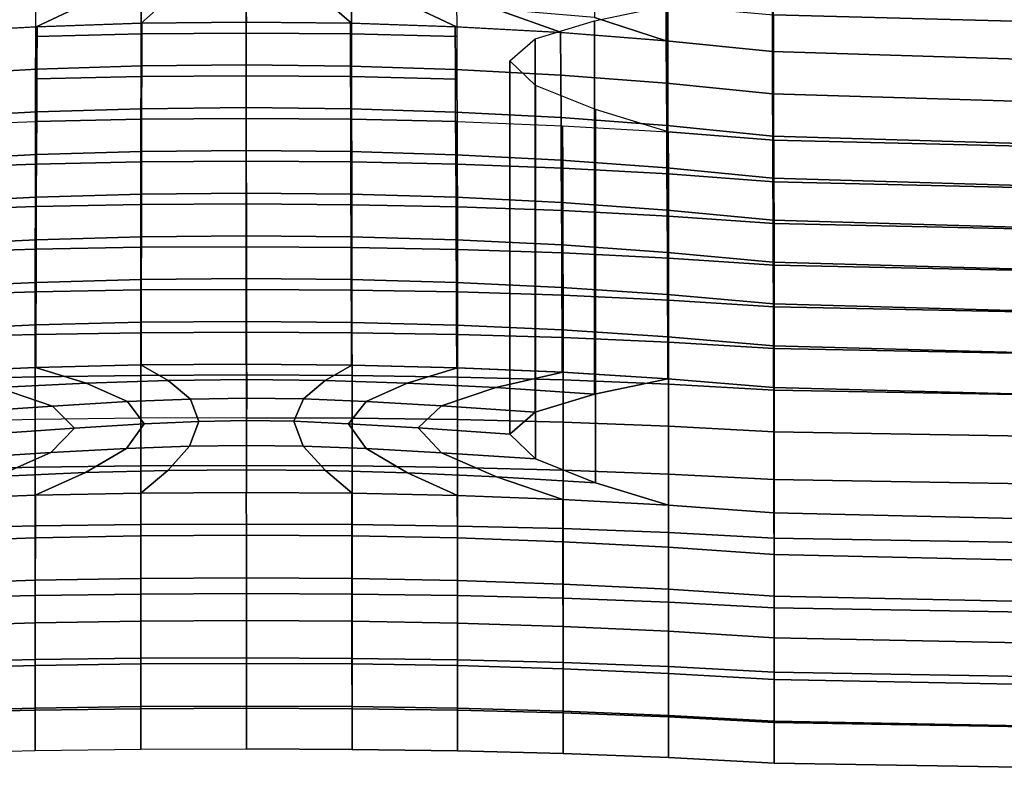
# Model space of a CAD drawing. Units: inches. Extents: x -11.8 to 11.9, y -11.4 to 14.
# Drawn here: x -0.3 to 1.2, y 10.3 to 11.5 of the extents above; entities that cross this region are included whole.
import ezdxf

# ---------------------------------------------------------------- set-up
doc = ezdxf.new("R2010")
doc.units = ezdxf.units.IN
doc.header["$MEASUREMENT"] = 0
doc.layers.add('Knoll Studio Chair', color=2, linetype='Continuous')

msp = doc.modelspace()

# ---------------------------------------------------------------- linework, layer by layer
at = {"layer": 'Knoll Studio Chair'}
for points in [[(0.5836, 11.4685, 26.7332), (0.6949, 11.4323, 26.7029), (0.6946, 12.0105, 26.7894), (0.5833, 12.0468, 26.8197)], [(0.6946, 12.0105, 26.7894), (0.6949, 11.4323, 26.7029), (0.8592, 11.4156, 26.7111), (0.8589, 11.9937, 26.7977)], [(0.8589, 11.9937, 26.7977), (0.8592, 11.4156, 26.7111), (1.524, 11.3949, 26.7204), (1.5239, 11.9728, 26.807)], [(1.5245, 11.4548, 25.6782), (0.8608, 11.4726, 25.6699), (0.8606, 11.5374, 25.811), (1.5244, 11.5191, 25.8196)], [(-0.2809, 11.4391, 25.4977), (-0.2807, 11.505, 25.6388), (-0.1178, 11.5092, 25.64), (-0.1179, 11.4431, 25.499)], [(-0.1179, 11.4431, 25.499), (-0.1178, 11.5092, 25.64), (0.0448, 11.5105, 25.6423), (0.0449, 11.4443, 25.5015)], [(0.2076, 11.443, 25.505), (0.0449, 11.4443, 25.5015), (0.0448, 11.5105, 25.6423), (0.2075, 11.5091, 25.6458)], [(0.3707, 11.4389, 25.5095), (0.2076, 11.443, 25.505), (0.2075, 11.5091, 25.6458), (0.3704, 11.5048, 25.6503)], [(-0.3432, 11.4797, 26.7186), (-0.443, 11.445, 26.6817), (-0.2805, 11.454, 26.6806), (-0.2057, 11.489, 26.7167)], [(-0.2057, 11.489, 26.7167), (-0.2805, 11.454, 26.6806), (-0.1178, 11.4594, 26.6808), (-0.0783, 11.4946, 26.7158)], [(-0.0783, 11.4946, 26.7158), (-0.1178, 11.4594, 26.6808), (0.045, 11.4611, 26.6825), (0.044, 11.4966, 26.7162)], [(0.044, 11.4966, 26.7162), (0.045, 11.4611, 26.6825), (0.2077, 11.4593, 26.6856), (0.1662, 11.4951, 26.7181)], [(0.1662, 11.4951, 26.7181), (0.2077, 11.4593, 26.6856), (0.3703, 11.4539, 26.6902), (0.2935, 11.4899, 26.7215)], [(0.2935, 11.4899, 26.7215), (0.3703, 11.4539, 26.6902), (0.5328, 11.4449, 26.6959), (0.431, 11.4811, 26.7265)], [(0.431, 11.4811, 26.7265), (0.5328, 11.4449, 26.6959), (0.6949, 11.4323, 26.7029), (0.5836, 11.4685, 26.7332)], [(0.6974, 10.909, 25.5755), (0.584, 10.8853, 25.5385), (0.5838, 11.463, 25.6254), (0.6971, 11.4867, 25.6624)], [(0.8608, 11.4726, 25.6699), (0.861, 10.8954, 25.5828), (0.6974, 10.909, 25.5755), (0.6971, 11.4867, 25.6624)], [(-0.2792, 11.3881, 26.5395), (-0.1169, 11.3933, 26.5399), (-0.1167, 11.4594, 26.6808), (-0.2789, 11.4541, 26.6806)], [(-0.1169, 11.3933, 26.5399), (0.0447, 11.395, 26.5416), (0.0447, 11.4611, 26.6825), (-0.1167, 11.4594, 26.6808)], [(0.0447, 11.395, 26.5416), (0.2063, 11.3932, 26.5448), (0.2061, 11.4593, 26.6856), (0.0447, 11.4611, 26.6825)], [(0.2063, 11.3932, 26.5448), (0.3686, 11.388, 26.5493), (0.3683, 11.454, 26.6901), (0.2061, 11.4593, 26.6856)], [(0.584, 10.8853, 25.5385), (0.4919, 10.8575, 25.465), (0.4917, 11.4351, 25.552), (0.5838, 11.463, 25.6254)], [(1.5245, 11.4548, 25.6782), (1.5246, 10.8781, 25.5909), (0.861, 10.8954, 25.5828), (0.8608, 11.4726, 25.6699)], [(-0.4421, 11.3793, 26.5405), (-0.2792, 11.3881, 26.5395), (-0.2789, 11.4541, 26.6806), (-0.4417, 11.4451, 26.6817)], [(-0.2811, 11.3732, 25.3566), (-0.2809, 11.4391, 25.4977), (-0.1179, 11.4431, 25.499), (-0.118, 11.377, 25.3581)], [(-0.118, 11.377, 25.3581), (-0.1179, 11.4431, 25.499), (0.0449, 11.4443, 25.5015), (0.0449, 11.3782, 25.3606)], [(0.2078, 11.3769, 25.3641), (0.0449, 11.3782, 25.3606), (0.0449, 11.4443, 25.5015), (0.2076, 11.443, 25.505)], [(0.3709, 11.373, 25.3686), (0.2078, 11.3769, 25.3641), (0.2076, 11.443, 25.505), (0.3707, 11.4389, 25.5095)], [(0.3683, 11.454, 26.6901), (0.3686, 11.388, 26.5493), (0.5316, 11.3792, 26.5551), (0.5312, 11.445, 26.6959)], [(0.5316, 11.3792, 26.5551), (0.6952, 11.3666, 26.5621), (0.6949, 11.4323, 26.7029), (0.5312, 11.445, 26.6959)], [(0.4919, 10.8575, 25.465), (0.4527, 10.8236, 25.3569), (0.4525, 11.4012, 25.4438), (0.4917, 11.4351, 25.552)], [(0.6952, 11.3666, 26.5621), (0.8594, 11.3502, 26.5703), (0.8592, 11.4156, 26.7111), (0.6949, 11.4323, 26.7029)], [(0.8594, 11.3502, 26.5703), (1.524, 11.3298, 26.5795), (1.524, 11.3949, 26.7204), (0.8592, 11.4156, 26.7111)], [(0.4527, 10.8236, 25.3569), (0.4924, 10.7853, 25.2506), (0.4922, 11.363, 25.3375), (0.4525, 11.4012, 25.4438)], [(-0.4424, 11.3135, 26.3992), (-0.2794, 11.3221, 26.3984), (-0.2792, 11.3881, 26.5395), (-0.4421, 11.3793, 26.5405)], [(-0.2794, 11.3221, 26.3984), (-0.1171, 11.3272, 26.3989), (-0.1169, 11.3933, 26.5399), (-0.2792, 11.3881, 26.5395)], [(-0.1171, 11.3272, 26.3989), (0.0447, 11.3288, 26.4008), (0.0447, 11.395, 26.5416), (-0.1169, 11.3933, 26.5399)], [(0.0447, 11.3288, 26.4008), (0.2065, 11.3271, 26.404), (0.2063, 11.3932, 26.5448), (0.0447, 11.395, 26.5416)], [(0.2065, 11.3271, 26.404), (0.3689, 11.322, 26.4086), (0.3686, 11.388, 26.5493), (0.2063, 11.3932, 26.5448)], [(0.3689, 11.322, 26.4086), (0.532, 11.3134, 26.4143), (0.5316, 11.3792, 26.5551), (0.3686, 11.388, 26.5493)], [(-0.2813, 11.3073, 25.2155), (-0.2811, 11.3732, 25.3566), (-0.118, 11.377, 25.3581), (-0.1181, 11.3109, 25.2172)], [(-0.1181, 11.3109, 25.2172), (-0.118, 11.377, 25.3581), (0.0449, 11.3782, 25.3606), (0.0449, 11.312, 25.2198)], [(0.2079, 11.3108, 25.2233), (0.0449, 11.312, 25.2198), (0.0449, 11.3782, 25.3606), (0.2078, 11.3769, 25.3641)], [(0.3711, 11.3071, 25.2277), (0.2079, 11.3108, 25.2233), (0.2078, 11.3769, 25.3641), (0.3709, 11.373, 25.3686)], [(0.532, 11.3134, 26.4143), (0.6956, 11.3011, 26.4213), (0.6952, 11.3666, 26.5621), (0.5316, 11.3792, 26.5551)], [(0.6956, 11.3011, 26.4213), (0.8596, 11.2849, 26.4294), (0.8594, 11.3502, 26.5703), (0.6952, 11.3666, 26.5621)], [(0.4924, 10.7853, 25.2506), (0.5855, 10.7481, 25.1829), (0.5854, 11.3257, 25.2698), (0.4922, 11.363, 25.3375)], [(0.8596, 11.2849, 26.4294), (1.5241, 11.2648, 26.4385), (1.524, 11.3298, 26.5795), (0.8594, 11.3502, 26.5703)], [(-0.4427, 11.2477, 26.258), (-0.2797, 11.2562, 26.2573), (-0.2794, 11.3221, 26.3984), (-0.4424, 11.3135, 26.3992)], [(-0.2797, 11.2562, 26.2573), (-0.1172, 11.2611, 26.258), (-0.1171, 11.3272, 26.3989), (-0.2794, 11.3221, 26.3984)], [(-0.1172, 11.2611, 26.258), (0.0447, 11.2626, 26.2599), (0.0447, 11.3288, 26.4008), (-0.1171, 11.3272, 26.3989)], [(0.0447, 11.2626, 26.2599), (0.2067, 11.261, 26.2632), (0.2065, 11.3271, 26.404), (0.0447, 11.3288, 26.4008)], [(0.2067, 11.261, 26.2632), (0.3693, 11.256, 26.2678), (0.3689, 11.322, 26.4086), (0.2065, 11.3271, 26.404)], [(0.3693, 11.256, 26.2678), (0.5323, 11.2476, 26.2735), (0.532, 11.3134, 26.4143), (0.3689, 11.322, 26.4086)], [(0.5855, 10.7481, 25.1829), (0.6981, 10.7136, 25.1522), (0.6979, 11.2912, 25.2391), (0.5854, 11.3257, 25.2698)], [(-0.4447, 11.2354, 25.0736), (-0.4446, 11.3009, 25.2148), (-0.2813, 11.3073, 25.2155), (-0.2814, 11.2414, 25.0745)], [(-0.2814, 11.2414, 25.0745), (-0.2813, 11.3073, 25.2155), (-0.1181, 11.3109, 25.2172), (-0.1182, 11.2448, 25.0763)], [(-0.1182, 11.2448, 25.0763), (-0.1181, 11.3109, 25.2172), (0.0449, 11.312, 25.2198), (0.0449, 11.2459, 25.0789)], [(0.2081, 11.2447, 25.0825), (0.0449, 11.2459, 25.0789), (0.0449, 11.312, 25.2198), (0.2079, 11.3108, 25.2233)], [(0.3713, 11.2412, 25.0868), (0.2081, 11.2447, 25.0825), (0.2079, 11.3108, 25.2233), (0.3711, 11.3071, 25.2277)], [(0.5347, 11.2351, 25.092), (0.3713, 11.2412, 25.0868), (0.3711, 11.3071, 25.2277), (0.5344, 11.3006, 25.233)], [(0.5323, 11.2476, 26.2735), (0.6959, 11.2356, 26.2805), (0.6956, 11.3011, 26.4213), (0.532, 11.3134, 26.4143)], [(0.6981, 11.2261, 25.098), (0.5347, 11.2351, 25.092), (0.5344, 11.3006, 25.233), (0.6979, 11.2912, 25.2391)], [(0.6959, 11.2356, 26.2805), (0.8599, 11.2198, 26.2885), (0.8596, 11.2849, 26.4294), (0.6956, 11.3011, 26.4213)], [(0.8615, 11.2141, 25.1047), (0.6981, 11.2261, 25.098), (0.6979, 11.2912, 25.2391), (0.8613, 11.2786, 25.246)], [(0.8613, 11.2786, 25.246), (0.6979, 11.2912, 25.2391), (0.6981, 10.7136, 25.1522), (0.8615, 10.7015, 25.1589)], [(0.8599, 11.2198, 26.2885), (1.5242, 11.2, 26.2975), (1.5241, 11.2648, 26.4385), (0.8596, 11.2849, 26.4294)], [(1.5248, 11.1987, 25.112), (0.8615, 11.2141, 25.1047), (0.8613, 11.2786, 25.246), (1.5248, 11.2626, 25.2537)], [(0.8613, 11.2786, 25.246), (0.8615, 10.7015, 25.1589), (1.5248, 10.6862, 25.1662), (1.5248, 11.2626, 25.2537)], [(-0.28, 11.1902, 26.1162), (-0.1174, 11.195, 26.117), (-0.1172, 11.2611, 26.258), (-0.2797, 11.2562, 26.2573)], [(-0.1174, 11.195, 26.117), (0.0448, 11.1965, 26.1191), (0.0447, 11.2626, 26.2599), (-0.1172, 11.2611, 26.258)], [(0.0448, 11.1965, 26.1191), (0.2069, 11.1949, 26.1224), (0.2067, 11.261, 26.2632), (0.0447, 11.2626, 26.2599)], [(0.2069, 11.1949, 26.1224), (0.3696, 11.19, 26.127), (0.3693, 11.256, 26.2678), (0.2067, 11.261, 26.2632)], [(-0.443, 11.182, 26.1167), (-0.28, 11.1902, 26.1162), (-0.2797, 11.2562, 26.2573), (-0.4427, 11.2477, 26.258)], [(-0.2815, 11.1756, 24.9334), (-0.2814, 11.2414, 25.0745), (-0.1182, 11.2448, 25.0763), (-0.1182, 11.1787, 24.9353)], [(-0.1182, 11.1787, 24.9353), (-0.1182, 11.2448, 25.0763), (0.0449, 11.2459, 25.0789), (0.045, 11.1797, 24.9381)], [(0.2082, 11.1786, 24.9416), (0.045, 11.1797, 24.9381), (0.0449, 11.2459, 25.0789), (0.2081, 11.2447, 25.0825)], [(0.3715, 11.1753, 24.9459), (0.2082, 11.1786, 24.9416), (0.2081, 11.2447, 25.0825), (0.3713, 11.2412, 25.0868)], [(0.3696, 11.19, 26.127), (0.5327, 11.1819, 26.1327), (0.5323, 11.2476, 26.2735), (0.3693, 11.256, 26.2678)], [(0.5327, 11.1819, 26.1327), (0.6962, 11.1701, 26.1395), (0.6959, 11.2356, 26.2805), (0.5323, 11.2476, 26.2735)], [(-0.4449, 11.1699, 24.9323), (-0.4447, 11.2354, 25.0736), (-0.2814, 11.2414, 25.0745), (-0.2815, 11.1756, 24.9334)], [(0.5348, 11.1695, 24.951), (0.3715, 11.1753, 24.9459), (0.3713, 11.2412, 25.0868), (0.5347, 11.2351, 25.092)], [(0.6982, 11.161, 24.9568), (0.5348, 11.1695, 24.951), (0.5347, 11.2351, 25.092), (0.6981, 11.2261, 25.098)], [(0.6962, 11.1701, 26.1395), (0.8601, 11.1547, 26.1474), (0.8599, 11.2198, 26.2885), (0.6959, 11.2356, 26.2805)], [(0.8616, 11.1495, 24.9632), (0.6982, 11.161, 24.9568), (0.6981, 11.2261, 25.098), (0.8615, 11.2141, 25.1047)], [(0.8601, 11.1547, 26.1474), (1.5242, 11.1354, 26.1563), (1.5242, 11.2, 26.2975), (0.8599, 11.2198, 26.2885)], [(1.5249, 11.1348, 24.9703), (0.8616, 11.1495, 24.9632), (0.8615, 11.2141, 25.1047), (1.5248, 11.1987, 25.112)], [(-0.4433, 11.1164, 25.9754), (-0.2802, 11.1243, 25.9751), (-0.28, 11.1902, 26.1162), (-0.443, 11.182, 26.1167)], [(-0.2802, 11.1243, 25.9751), (-0.1175, 11.1289, 25.9761), (-0.1174, 11.195, 26.117), (-0.28, 11.1902, 26.1162)], [(-0.1175, 11.1289, 25.9761), (0.0448, 11.1303, 25.9782), (0.0448, 11.1965, 26.1191), (-0.1174, 11.195, 26.117)], [(0.0448, 11.1303, 25.9782), (0.2071, 11.1287, 25.9816), (0.2069, 11.1949, 26.1224), (0.0448, 11.1965, 26.1191)], [(0.2071, 11.1287, 25.9816), (0.3699, 11.1241, 25.9862), (0.3696, 11.19, 26.127), (0.2069, 11.1949, 26.1224)], [(0.3699, 11.1241, 25.9862), (0.533, 11.1162, 25.9919), (0.5327, 11.1819, 26.1327), (0.3696, 11.19, 26.127)], [(-0.445, 11.1044, 24.7911), (-0.4449, 11.1699, 24.9323), (-0.2815, 11.1756, 24.9334), (-0.2816, 11.1097, 24.7924)], [(-0.2816, 11.1097, 24.7924), (-0.2815, 11.1756, 24.9334), (-0.1182, 11.1787, 24.9353), (-0.1183, 11.1127, 24.7944)], [(-0.1183, 11.1127, 24.7944), (-0.1182, 11.1787, 24.9353), (0.045, 11.1797, 24.9381), (0.045, 11.1135, 24.7972)], [(0.2083, 11.1125, 24.8007), (0.045, 11.1135, 24.7972), (0.045, 11.1797, 24.9381), (0.2082, 11.1786, 24.9416)], [(0.3716, 11.1094, 24.805), (0.2083, 11.1125, 24.8007), (0.2082, 11.1786, 24.9416), (0.3715, 11.1753, 24.9459)], [(0.535, 11.104, 24.81), (0.3716, 11.1094, 24.805), (0.3715, 11.1753, 24.9459), (0.5348, 11.1695, 24.951)], [(0.533, 11.1162, 25.9919), (0.6965, 11.1048, 25.9986), (0.6962, 11.1701, 26.1395), (0.5327, 11.1819, 26.1327)], [(0.6983, 11.0959, 24.8156), (0.535, 11.104, 24.81), (0.5348, 11.1695, 24.951), (0.6982, 11.161, 24.9568)], [(0.6965, 11.1048, 25.9986), (0.8603, 11.0897, 26.0064), (0.8601, 11.1547, 26.1474), (0.6962, 11.1701, 26.1395)], [(0.8617, 11.085, 24.8218), (0.6983, 11.0959, 24.8156), (0.6982, 11.161, 24.9568), (0.8616, 11.1495, 24.9632)], [(0.8603, 11.0897, 26.0064), (1.5243, 11.0709, 26.0151), (1.5242, 11.1354, 26.1563), (0.8601, 11.1547, 26.1474)], [(1.5249, 11.071, 24.8286), (0.8617, 11.085, 24.8218), (0.8616, 11.1495, 24.9632), (1.5249, 11.1348, 24.9703)], [(-0.4436, 11.0507, 25.8341), (-0.2805, 11.0584, 25.8341), (-0.2802, 11.1243, 25.9751), (-0.4433, 11.1164, 25.9754)], [(-0.2805, 11.0584, 25.8341), (-0.1177, 11.0628, 25.8351), (-0.1175, 11.1289, 25.9761), (-0.2802, 11.1243, 25.9751)], [(-0.1177, 11.0628, 25.8351), (0.0448, 11.0641, 25.8374), (0.0448, 11.1303, 25.9782), (-0.1175, 11.1289, 25.9761)], [(0.0448, 11.0641, 25.8374), (0.2073, 11.0626, 25.8408), (0.2071, 11.1287, 25.9816), (0.0448, 11.1303, 25.9782)], [(0.2073, 11.0626, 25.8408), (0.3702, 11.0582, 25.8453), (0.3699, 11.1241, 25.9862), (0.2071, 11.1287, 25.9816)], [(0.3702, 11.0582, 25.8453), (0.5334, 11.0505, 25.851), (0.533, 11.1162, 25.9919), (0.3699, 11.1241, 25.9862)], [(-0.4451, 11.0388, 24.6498), (-0.445, 11.1044, 24.7911), (-0.2816, 11.1097, 24.7924), (-0.2817, 11.0438, 24.6513)], [(-0.2817, 11.0438, 24.6513), (-0.2816, 11.1097, 24.7924), (-0.1183, 11.1127, 24.7944), (-0.1183, 11.0466, 24.6535)], [(-0.1183, 11.0466, 24.6535), (-0.1183, 11.1127, 24.7944), (0.045, 11.1135, 24.7972), (0.045, 11.0474, 24.6564)], [(0.2084, 11.0464, 24.6599), (0.045, 11.0474, 24.6564), (0.045, 11.1135, 24.7972), (0.2083, 11.1125, 24.8007)], [(0.3717, 11.0435, 24.6641), (0.2084, 11.0464, 24.6599), (0.2083, 11.1125, 24.8007), (0.3716, 11.1094, 24.805)], [(0.5351, 11.0384, 24.6689), (0.3717, 11.0435, 24.6641), (0.3716, 11.1094, 24.805), (0.535, 11.104, 24.81)], [(0.5334, 11.0505, 25.851), (0.6968, 11.0395, 25.8576), (0.6965, 11.1048, 25.9986), (0.533, 11.1162, 25.9919)], [(0.6984, 11.0309, 24.6743), (0.5351, 11.0384, 24.6689), (0.535, 11.104, 24.81), (0.6983, 11.0959, 24.8156)], [(0.6968, 11.0395, 25.8576), (0.8606, 11.0249, 25.8652), (0.8603, 11.0897, 26.0064), (0.6965, 11.1048, 25.9986)], [(0.8617, 11.0205, 24.6803), (0.6984, 11.0309, 24.6743), (0.6983, 11.0959, 24.8156), (0.8617, 11.085, 24.8218)], [(0.8606, 11.0249, 25.8652), (1.5244, 11.0065, 25.8738), (1.5243, 11.0709, 26.0151), (0.8603, 11.0897, 26.0064)], [(1.5248, 11.0072, 24.6868), (0.8617, 11.0205, 24.6803), (0.8617, 11.085, 24.8218), (1.5249, 11.071, 24.8286)], [(-0.2807, 10.9925, 25.693), (-0.1178, 10.9967, 25.6942), (-0.1177, 11.0628, 25.8351), (-0.2805, 11.0584, 25.8341)], [(-0.1178, 10.9967, 25.6942), (0.0448, 10.998, 25.6965), (0.0448, 11.0641, 25.8374), (-0.1177, 11.0628, 25.8351)], [(0.0448, 10.998, 25.6965), (0.2075, 10.9965, 25.7), (0.2073, 11.0626, 25.8408), (0.0448, 11.0641, 25.8374)], [(0.2075, 10.9965, 25.7), (0.3704, 10.9922, 25.7045), (0.3702, 11.0582, 25.8453), (0.2073, 11.0626, 25.8408)], [(-0.4439, 10.9851, 25.6929), (-0.2807, 10.9925, 25.693), (-0.2805, 11.0584, 25.8341), (-0.4436, 11.0507, 25.8341)], [(-0.2817, 10.9779, 24.5103), (-0.2817, 11.0438, 24.6513), (-0.1183, 11.0466, 24.6535), (-0.1183, 10.9805, 24.5126)], [(-0.1183, 10.9805, 24.5126), (-0.1183, 11.0466, 24.6535), (0.045, 11.0474, 24.6564), (0.045, 10.9812, 24.5155)], [(0.2084, 10.9803, 24.519), (0.045, 10.9812, 24.5155), (0.045, 11.0474, 24.6564), (0.2084, 11.0464, 24.6599)], [(0.3704, 10.9922, 25.7045), (0.5337, 10.9849, 25.7101), (0.5334, 11.0505, 25.851), (0.3702, 11.0582, 25.8453)], [(0.5337, 10.9849, 25.7101), (0.6971, 10.9742, 25.7166), (0.6968, 11.0395, 25.8576), (0.5334, 11.0505, 25.851)], [(-0.4451, 10.9733, 24.5086), (-0.4451, 11.0388, 24.6498), (-0.2817, 11.0438, 24.6513), (-0.2817, 10.9779, 24.5103)], [(0.3718, 10.9776, 24.5231), (0.2084, 10.9803, 24.519), (0.2084, 11.0464, 24.6599), (0.3717, 11.0435, 24.6641)], [(0.5352, 10.9729, 24.5278), (0.3718, 10.9776, 24.5231), (0.3717, 11.0435, 24.6641), (0.5351, 11.0384, 24.6689)], [(0.6985, 10.9658, 24.533), (0.5352, 10.9729, 24.5278), (0.5351, 11.0384, 24.6689), (0.6984, 11.0309, 24.6743)], [(0.6971, 10.9742, 25.7166), (0.8608, 10.9601, 25.7241), (0.8606, 11.0249, 25.8652), (0.6968, 11.0395, 25.8576)], [(0.8617, 10.956, 24.5387), (0.6985, 10.9658, 24.533), (0.6984, 11.0309, 24.6743), (0.8617, 11.0205, 24.6803)], [(0.8608, 10.9601, 25.7241), (1.5245, 10.9423, 25.7324), (1.5244, 11.0065, 25.8738), (0.8606, 11.0249, 25.8652)], [(1.5248, 10.9433, 24.5449), (0.8617, 10.956, 24.5387), (0.8617, 11.0205, 24.6803), (1.5248, 11.0072, 24.6868)], [(-0.4441, 10.9195, 25.5516), (-0.2809, 10.9266, 25.5519), (-0.2807, 10.9925, 25.693), (-0.4439, 10.9851, 25.6929)], [(-0.2809, 10.9266, 25.5519), (-0.1179, 10.9306, 25.5532), (-0.1178, 10.9967, 25.6942), (-0.2807, 10.9925, 25.693)], [(-0.1179, 10.9306, 25.5532), (0.0449, 10.9318, 25.5557), (0.0448, 10.998, 25.6965), (-0.1178, 10.9967, 25.6942)], [(0.0449, 10.9318, 25.5557), (0.2076, 10.9304, 25.5592), (0.2075, 10.9965, 25.7), (0.0448, 10.998, 25.6965)], [(0.2076, 10.9304, 25.5592), (0.3707, 10.9263, 25.5637), (0.3704, 10.9922, 25.7045), (0.2075, 10.9965, 25.7)], [(0.3707, 10.9263, 25.5637), (0.5339, 10.9193, 25.5691), (0.5337, 10.9849, 25.7101), (0.3704, 10.9922, 25.7045)], [(-0.4451, 10.9078, 24.3674), (-0.4451, 10.9733, 24.5086), (-0.2817, 10.9779, 24.5103), (-0.2817, 10.9121, 24.3693)], [(-0.2817, 10.9121, 24.3693), (-0.2817, 10.9779, 24.5103), (-0.1183, 10.9805, 24.5126), (-0.1183, 10.9144, 24.3717)], [(-0.1183, 10.9144, 24.3717), (-0.1183, 10.9805, 24.5126), (0.045, 10.9812, 24.5155), (0.0451, 10.915, 24.3746)], [(0.2085, 10.9142, 24.3781), (0.0451, 10.915, 24.3746), (0.045, 10.9812, 24.5155), (0.2084, 10.9803, 24.519)], [(0.3719, 10.9118, 24.3822), (0.2085, 10.9142, 24.3781), (0.2084, 10.9803, 24.519), (0.3718, 10.9776, 24.5231)], [(0.5352, 10.9073, 24.3867), (0.3719, 10.9118, 24.3822), (0.3718, 10.9776, 24.5231), (0.5352, 10.9729, 24.5278)], [(0.5339, 10.9193, 25.5691), (0.6974, 10.909, 25.5755), (0.6971, 10.9742, 25.7166), (0.5337, 10.9849, 25.7101)], [(0.6985, 10.9007, 24.3917), (0.5352, 10.9073, 24.3867), (0.5352, 10.9729, 24.5278), (0.6985, 10.9658, 24.533)], [(0.6974, 10.909, 25.5755), (0.861, 10.8954, 25.5828), (0.8608, 10.9601, 25.7241), (0.6971, 10.9742, 25.7166)], [(0.8617, 10.8915, 24.3971), (0.6985, 10.9007, 24.3917), (0.6985, 10.9658, 24.533), (0.8617, 10.956, 24.5387)], [(0.861, 10.8954, 25.5828), (1.5246, 10.8781, 25.5909), (1.5245, 10.9423, 25.7324), (0.8608, 10.9601, 25.7241)], [(1.5247, 10.8795, 24.403), (0.8617, 10.8915, 24.3971), (0.8617, 10.956, 24.5387), (1.5248, 10.9433, 24.5449)], [(-0.3401, 10.8955, 25.5156), (-0.2028, 10.9025, 25.5159), (-0.2814, 10.9265, 25.5519), (-0.4446, 10.9195, 25.5516)], [(-0.2028, 10.9025, 25.5159), (-0.076, 10.9065, 25.517), (-0.1182, 10.9306, 25.5532), (-0.2814, 10.9265, 25.5519)], [(-0.076, 10.9065, 25.517), (0.0455, 10.9078, 25.5193), (0.0451, 10.9318, 25.5557), (-0.1182, 10.9306, 25.5532)], [(0.0455, 10.9078, 25.5193), (0.1669, 10.9065, 25.5226), (0.2083, 10.9304, 25.5592), (0.0451, 10.9318, 25.5557)], [(0.1669, 10.9065, 25.5226), (0.2937, 10.9024, 25.5269), (0.3715, 10.9263, 25.5637), (0.2083, 10.9304, 25.5592)], [(0.2937, 10.9024, 25.5269), (0.4309, 10.8954, 25.5322), (0.5345, 10.9192, 25.5692), (0.3715, 10.9263, 25.5637)], [(-0.4451, 10.8422, 24.2262), (-0.4451, 10.9078, 24.3674), (-0.2817, 10.9121, 24.3693), (-0.2817, 10.8462, 24.2283)], [(-0.2817, 10.8462, 24.2283), (-0.2817, 10.9121, 24.3693), (-0.1183, 10.9144, 24.3717), (-0.1183, 10.8483, 24.2308)], [(-0.1183, 10.8483, 24.2308), (-0.1183, 10.9144, 24.3717), (0.0451, 10.915, 24.3746), (0.0451, 10.8489, 24.2338)], [(0.2085, 10.8481, 24.2373), (0.0451, 10.8489, 24.2338), (0.0451, 10.915, 24.3746), (0.2085, 10.9142, 24.3781)], [(0.3719, 10.8459, 24.2412), (0.2085, 10.8481, 24.2373), (0.2085, 10.9142, 24.3781), (0.3719, 10.9118, 24.3822)], [(0.5352, 10.8418, 24.2455), (0.3719, 10.8459, 24.2412), (0.3719, 10.9118, 24.3822), (0.5352, 10.9073, 24.3867)], [(0.4309, 10.8954, 25.5322), (0.584, 10.8853, 25.5385), (0.6974, 10.909, 25.5755), (0.5345, 10.9192, 25.5692)], [(-0.4005, 10.857, 25.4434), (-0.2552, 10.8669, 25.4428), (-0.3401, 10.8955, 25.5156), (-0.4933, 10.8853, 25.5163)], [(-0.2552, 10.8669, 25.4428), (-0.1388, 10.8738, 25.443), (-0.2028, 10.9025, 25.5159), (-0.3401, 10.8955, 25.5156)], [(-0.1388, 10.8738, 25.443), (-0.0416, 10.8778, 25.4442), (-0.076, 10.9065, 25.517), (-0.2028, 10.9025, 25.5159)], [(-0.0416, 10.8778, 25.4442), (0.0459, 10.8791, 25.4463), (0.0455, 10.9078, 25.5193), (-0.076, 10.9065, 25.517)], [(0.0459, 10.8791, 25.4463), (0.1334, 10.8779, 25.4495), (0.1669, 10.9065, 25.5226), (0.0455, 10.9078, 25.5193)], [(0.1334, 10.8779, 25.4495), (0.2304, 10.8741, 25.4537), (0.2937, 10.9024, 25.5269), (0.1669, 10.9065, 25.5226)], [(0.2304, 10.8741, 25.4537), (0.3468, 10.8673, 25.4589), (0.4309, 10.8954, 25.5322), (0.2937, 10.9024, 25.5269)], [(0.3468, 10.8673, 25.4589), (0.4919, 10.8575, 25.465), (0.584, 10.8853, 25.5385), (0.4309, 10.8954, 25.5322)], [(0.6985, 10.8356, 24.2503), (0.5352, 10.8418, 24.2455), (0.5352, 10.9073, 24.3867), (0.6985, 10.9007, 24.3917)], [(0.8616, 10.827, 24.2555), (0.6985, 10.8356, 24.2503), (0.6985, 10.9007, 24.3917), (0.8617, 10.8915, 24.3971)], [(-0.0283, 10.8431, 25.3357), (0.0451, 10.8444, 25.338), (0.0459, 10.8791, 25.4463), (-0.0416, 10.8778, 25.4442)], [(0.0451, 10.8444, 25.338), (0.1184, 10.8433, 25.3413), (0.1334, 10.8779, 25.4495), (0.0459, 10.8791, 25.4463)], [(1.5246, 10.8157, 24.261), (0.8616, 10.827, 24.2555), (0.8617, 10.8915, 24.3971), (1.5247, 10.8795, 24.403)], [(-0.3628, 10.823, 25.3343), (-0.2208, 10.8326, 25.3339), (-0.2552, 10.8669, 25.4428), (-0.4005, 10.857, 25.4434)], [(-0.2208, 10.8326, 25.3339), (-0.1131, 10.8393, 25.3344), (-0.1388, 10.8738, 25.443), (-0.2552, 10.8669, 25.4428)], [(-0.1131, 10.8393, 25.3344), (-0.0283, 10.8431, 25.3357), (-0.0416, 10.8778, 25.4442), (-0.1388, 10.8738, 25.443)], [(0.1184, 10.8433, 25.3413), (0.2032, 10.8396, 25.3456), (0.2304, 10.8741, 25.4537), (0.1334, 10.8779, 25.4495)], [(0.2032, 10.8396, 25.3456), (0.3108, 10.8331, 25.3508), (0.3468, 10.8673, 25.4589), (0.2304, 10.8741, 25.4537)], [(0.3108, 10.8331, 25.3508), (0.4527, 10.8236, 25.3569), (0.4919, 10.8575, 25.465), (0.3468, 10.8673, 25.4589)], [(-0.1183, 10.8483, 24.2308), (-0.1183, 10.7744, 24.1491), (0.0451, 10.775, 24.1521), (0.0451, 10.8489, 24.2338)], [(0.2085, 10.7742, 24.1555), (0.0451, 10.775, 24.1521), (0.0451, 10.8489, 24.2338), (0.2085, 10.8481, 24.2373)], [(-0.4451, 10.8422, 24.2262), (-0.4451, 10.7683, 24.1445), (-0.2817, 10.7723, 24.1465), (-0.2817, 10.8462, 24.2283)], [(-0.2817, 10.8462, 24.2283), (-0.2817, 10.7723, 24.1465), (-0.1183, 10.7744, 24.1491), (-0.1183, 10.8483, 24.2308)], [(-0.2573, 10.7952, 25.2267), (-0.1405, 10.8014, 25.2274), (-0.1131, 10.8393, 25.3344), (-0.2208, 10.8326, 25.3339)], [(-0.1405, 10.8014, 25.2274), (-0.043, 10.805, 25.229), (-0.0283, 10.8431, 25.3357), (-0.1131, 10.8393, 25.3344)], [(-0.043, 10.805, 25.229), (0.045, 10.806, 25.2315), (0.0451, 10.8444, 25.338), (-0.0283, 10.8431, 25.3357)], [(0.045, 10.806, 25.2315), (0.1329, 10.8047, 25.235), (0.1184, 10.8433, 25.3413), (0.0451, 10.8444, 25.338)], [(0.1329, 10.8047, 25.235), (0.2304, 10.801, 25.2393), (0.2032, 10.8396, 25.3456), (0.1184, 10.8433, 25.3413)], [(0.2304, 10.801, 25.2393), (0.347, 10.7946, 25.2445), (0.3108, 10.8331, 25.3508), (0.2032, 10.8396, 25.3456)], [(0.3719, 10.772, 24.1595), (0.2085, 10.7742, 24.1555), (0.2085, 10.8481, 24.2373), (0.3719, 10.8459, 24.2412)], [(0.5352, 10.7679, 24.1638), (0.3719, 10.772, 24.1595), (0.3719, 10.8459, 24.2412), (0.5352, 10.8418, 24.2455)], [(0.6985, 10.7617, 24.1686), (0.5352, 10.7679, 24.1638), (0.5352, 10.8418, 24.2455), (0.6985, 10.8356, 24.2503)], [(0.8616, 10.7531, 24.1738), (0.6985, 10.7617, 24.1686), (0.6985, 10.8356, 24.2503), (0.8616, 10.827, 24.2555)], [(-0.4027, 10.7859, 25.2268), (-0.2573, 10.7952, 25.2267), (-0.2208, 10.8326, 25.3339), (-0.3628, 10.823, 25.3343)], [(0.347, 10.7946, 25.2445), (0.4924, 10.7853, 25.2506), (0.4527, 10.8236, 25.3569), (0.3108, 10.8331, 25.3508)], [(1.5246, 10.7418, 24.1793), (0.8616, 10.7531, 24.1738), (0.8616, 10.827, 24.2555), (1.5246, 10.8157, 24.261)], [(-0.2038, 10.7641, 25.1582), (-0.0766, 10.7674, 25.1602), (-0.043, 10.805, 25.229), (-0.1405, 10.8014, 25.2274)], [(-0.0766, 10.7674, 25.1602), (0.0454, 10.7684, 25.1631), (0.045, 10.806, 25.2315), (-0.043, 10.805, 25.229)], [(0.0454, 10.7684, 25.1631), (0.1673, 10.7671, 25.1669), (0.1329, 10.8047, 25.235), (0.045, 10.806, 25.2315)], [(0.1673, 10.7671, 25.1669), (0.2945, 10.7634, 25.1715), (0.2304, 10.801, 25.2393), (0.1329, 10.8047, 25.235)], [(-0.495, 10.749, 25.1571), (-0.3416, 10.758, 25.1572), (-0.2573, 10.7952, 25.2267), (-0.4027, 10.7859, 25.2268)], [(-0.3416, 10.758, 25.1572), (-0.2038, 10.7641, 25.1582), (-0.1405, 10.8014, 25.2274), (-0.2573, 10.7952, 25.2267)], [(0.2945, 10.7634, 25.1715), (0.4322, 10.7572, 25.1768), (0.347, 10.7946, 25.2445), (0.2304, 10.801, 25.2393)], [(0.4322, 10.7572, 25.1768), (0.5855, 10.7481, 25.1829), (0.4924, 10.7853, 25.2506), (0.347, 10.7946, 25.2445)], [(-0.4451, 10.7683, 24.1445), (-0.4451, 10.6776, 24.0826), (-0.2817, 10.6816, 24.0847), (-0.2817, 10.7723, 24.1465)], [(-0.2817, 10.7723, 24.1465), (-0.2817, 10.6816, 24.0847), (-0.1183, 10.6837, 24.0872), (-0.1183, 10.7744, 24.1491)], [(-0.1183, 10.7744, 24.1491), (-0.1183, 10.6837, 24.0872), (0.0451, 10.6843, 24.0902), (0.0451, 10.775, 24.1521)], [(0.2085, 10.6835, 24.0937), (0.0451, 10.6843, 24.0902), (0.0451, 10.775, 24.1521), (0.2085, 10.7742, 24.1555)], [(0.3719, 10.6812, 24.0976), (0.2085, 10.6835, 24.0937), (0.2085, 10.7742, 24.1555), (0.3719, 10.772, 24.1595)], [(-0.445, 10.7229, 25.1278), (-0.2817, 10.7289, 25.1287), (-0.2038, 10.7641, 25.1582), (-0.3416, 10.758, 25.1572)], [(-0.2817, 10.7289, 25.1287), (-0.1183, 10.7323, 25.1304), (-0.0766, 10.7674, 25.1602), (-0.2038, 10.7641, 25.1582)], [(-0.1183, 10.7323, 25.1304), (0.0451, 10.7333, 25.1331), (0.0454, 10.7684, 25.1631), (-0.0766, 10.7674, 25.1602)], [(0.0451, 10.7333, 25.1331), (0.2085, 10.7321, 25.1367), (0.1673, 10.7671, 25.1669), (0.0454, 10.7684, 25.1631)], [(0.2085, 10.7321, 25.1367), (0.3718, 10.7286, 25.141), (0.2945, 10.7634, 25.1715), (0.1673, 10.7671, 25.1669)], [(0.3718, 10.7286, 25.141), (0.535, 10.7225, 25.1462), (0.4322, 10.7572, 25.1768), (0.2945, 10.7634, 25.1715)], [(0.5352, 10.6772, 24.102), (0.3719, 10.6812, 24.0976), (0.3719, 10.772, 24.1595), (0.5352, 10.7679, 24.1638)], [(0.535, 10.7225, 25.1462), (0.6981, 10.7136, 25.1522), (0.5855, 10.7481, 25.1829), (0.4322, 10.7572, 25.1768)], [(0.6985, 10.671, 24.1067), (0.5352, 10.6772, 24.102), (0.5352, 10.7679, 24.1638), (0.6985, 10.7617, 24.1686)], [(0.8616, 10.6623, 24.1119), (0.6985, 10.671, 24.1067), (0.6985, 10.7617, 24.1686), (0.8616, 10.7531, 24.1738)], [(1.5246, 10.651, 24.1175), (0.8616, 10.6623, 24.1119), (0.8616, 10.7531, 24.1738), (1.5246, 10.7418, 24.1793)], [(-0.4449, 10.6573, 24.9865), (-0.2815, 10.663, 24.9876), (-0.2814, 10.7289, 25.1287), (-0.4447, 10.7229, 25.1278)], [(-0.2815, 10.663, 24.9876), (-0.1182, 10.6662, 24.9895), (-0.1182, 10.7323, 25.1304), (-0.2814, 10.7289, 25.1287)], [(-0.1182, 10.6662, 24.9895), (0.045, 10.6672, 24.9923), (0.0449, 10.7333, 25.1331), (-0.1182, 10.7323, 25.1304)], [(0.045, 10.6672, 24.9923), (0.2082, 10.6661, 24.9958), (0.2081, 10.7322, 25.1366), (0.0449, 10.7333, 25.1331)], [(0.2082, 10.6661, 24.9958), (0.3715, 10.6628, 25.0001), (0.3713, 10.7286, 25.141), (0.2081, 10.7322, 25.1366)], [(0.3713, 10.7286, 25.141), (0.3715, 10.6628, 25.0001), (0.5348, 10.657, 25.0052), (0.5347, 10.7225, 25.1462)], [(0.5348, 10.657, 25.0052), (0.6982, 10.6485, 25.011), (0.6981, 10.7136, 25.1522), (0.5347, 10.7225, 25.1462)], [(0.6982, 10.6485, 25.011), (0.8616, 10.637, 25.0174), (0.8615, 10.7015, 25.1589), (0.6981, 10.7136, 25.1522)], [(0.8616, 10.637, 25.0174), (1.5249, 10.6223, 25.0245), (1.5248, 10.6862, 25.1662), (0.8615, 10.7015, 25.1589)], [(-0.4451, 10.6776, 24.0826), (-0.4451, 10.57, 24.0672), (-0.2817, 10.5739, 24.0692), (-0.2817, 10.6816, 24.0847)], [(-0.2817, 10.6816, 24.0847), (-0.2817, 10.5739, 24.0692), (-0.1183, 10.576, 24.0718), (-0.1183, 10.6837, 24.0872)], [(-0.1183, 10.6837, 24.0872), (-0.1183, 10.576, 24.0718), (0.0451, 10.5766, 24.0748), (0.0451, 10.6843, 24.0902)], [(0.2085, 10.5759, 24.0782), (0.0451, 10.5766, 24.0748), (0.0451, 10.6843, 24.0902), (0.2085, 10.6835, 24.0937)], [(0.3719, 10.5736, 24.0822), (0.2085, 10.5759, 24.0782), (0.2085, 10.6835, 24.0937), (0.3719, 10.6812, 24.0976)], [(0.5352, 10.5695, 24.0865), (0.3719, 10.5736, 24.0822), (0.3719, 10.6812, 24.0976), (0.5352, 10.6772, 24.102)], [(-0.2816, 10.5972, 24.8466), (-0.1183, 10.6001, 24.8486), (-0.1182, 10.6662, 24.9895), (-0.2815, 10.663, 24.9876)], [(-0.1183, 10.6001, 24.8486), (0.045, 10.601, 24.8514), (0.045, 10.6672, 24.9923), (-0.1182, 10.6662, 24.9895)], [(0.045, 10.601, 24.8514), (0.2083, 10.6, 24.8549), (0.2082, 10.6661, 24.9958), (0.045, 10.6672, 24.9923)], [(0.2083, 10.6, 24.8549), (0.3716, 10.5969, 24.8592), (0.3715, 10.6628, 25.0001), (0.2082, 10.6661, 24.9958)], [(0.6985, 10.5633, 24.0913), (0.5352, 10.5695, 24.0865), (0.5352, 10.6772, 24.102), (0.6985, 10.671, 24.1067)], [(0.8616, 10.5547, 24.0965), (0.6985, 10.5633, 24.0913), (0.6985, 10.671, 24.1067), (0.8616, 10.6623, 24.1119)], [(-0.445, 10.5918, 24.8453), (-0.2816, 10.5972, 24.8466), (-0.2815, 10.663, 24.9876), (-0.4449, 10.6573, 24.9865)], [(0.3716, 10.5969, 24.8592), (0.535, 10.5914, 24.8642), (0.5348, 10.657, 25.0052), (0.3715, 10.6628, 25.0001)], [(0.535, 10.5914, 24.8642), (0.6983, 10.5834, 24.8698), (0.6982, 10.6485, 25.011), (0.5348, 10.657, 25.0052)], [(1.5246, 10.5434, 24.102), (0.8616, 10.5547, 24.0965), (0.8616, 10.6623, 24.1119), (1.5246, 10.651, 24.1175)], [(0.6983, 10.5834, 24.8698), (0.8617, 10.5725, 24.876), (0.8616, 10.637, 25.0174), (0.6982, 10.6485, 25.011)], [(0.8617, 10.5725, 24.876), (1.5249, 10.5585, 24.8828), (1.5249, 10.6223, 25.0245), (0.8616, 10.637, 25.0174)], [(-0.4451, 10.5263, 24.704), (-0.2817, 10.5313, 24.7055), (-0.2816, 10.5972, 24.8466), (-0.445, 10.5918, 24.8453)], [(-0.2817, 10.5313, 24.7055), (-0.1183, 10.534, 24.7077), (-0.1183, 10.6001, 24.8486), (-0.2816, 10.5972, 24.8466)], [(-0.1183, 10.534, 24.7077), (0.045, 10.5348, 24.7106), (0.045, 10.601, 24.8514), (-0.1183, 10.6001, 24.8486)], [(0.045, 10.5348, 24.7106), (0.2084, 10.5339, 24.7141), (0.2083, 10.6, 24.8549), (0.045, 10.601, 24.8514)], [(0.2084, 10.5339, 24.7141), (0.3717, 10.531, 24.7183), (0.3716, 10.5969, 24.8592), (0.2083, 10.6, 24.8549)], [(0.3717, 10.531, 24.7183), (0.5351, 10.5259, 24.7231), (0.535, 10.5914, 24.8642), (0.3716, 10.5969, 24.8592)], [(0.5351, 10.5259, 24.7231), (0.6984, 10.5183, 24.7285), (0.6983, 10.5834, 24.8698), (0.535, 10.5914, 24.8642)], [(-0.2817, 10.5739, 24.0692), (-0.2817, 10.4744, 24.1143), (-0.1183, 10.4765, 24.1168), (-0.1183, 10.576, 24.0718)], [(-0.1183, 10.576, 24.0718), (-0.1183, 10.4765, 24.1168), (0.0451, 10.4771, 24.1198), (0.0451, 10.5766, 24.0748)], [(0.2085, 10.4764, 24.1233), (0.0451, 10.4771, 24.1198), (0.0451, 10.5766, 24.0748), (0.2085, 10.5759, 24.0782)], [(0.3719, 10.4741, 24.1272), (0.2085, 10.4764, 24.1233), (0.2085, 10.5759, 24.0782), (0.3719, 10.5736, 24.0822)], [(0.6984, 10.5183, 24.7285), (0.8617, 10.508, 24.7345), (0.8617, 10.5725, 24.876), (0.6983, 10.5834, 24.8698)], [(-0.4451, 10.57, 24.0672), (-0.4451, 10.4705, 24.1122), (-0.2817, 10.4744, 24.1143), (-0.2817, 10.5739, 24.0692)], [(0.5352, 10.47, 24.1315), (0.3719, 10.4741, 24.1272), (0.3719, 10.5736, 24.0822), (0.5352, 10.5695, 24.0865)], [(0.6985, 10.4638, 24.1363), (0.5352, 10.47, 24.1315), (0.5352, 10.5695, 24.0865), (0.6985, 10.5633, 24.0913)], [(0.8616, 10.4552, 24.1415), (0.6985, 10.4638, 24.1363), (0.6985, 10.5633, 24.0913), (0.8616, 10.5547, 24.0965)], [(0.8617, 10.508, 24.7345), (1.5248, 10.4946, 24.741), (1.5249, 10.5585, 24.8828), (0.8617, 10.5725, 24.876)], [(1.5246, 10.4439, 24.147), (0.8616, 10.4552, 24.1415), (0.8616, 10.5547, 24.0965), (1.5246, 10.5434, 24.102)], [(-0.4451, 10.4608, 24.5628), (-0.2817, 10.4654, 24.5645), (-0.2817, 10.5313, 24.7055), (-0.4451, 10.5263, 24.704)], [(-0.2817, 10.4654, 24.5645), (-0.1183, 10.4679, 24.5668), (-0.1183, 10.534, 24.7077), (-0.2817, 10.5313, 24.7055)], [(-0.1183, 10.4679, 24.5668), (0.045, 10.4687, 24.5697), (0.045, 10.5348, 24.7106), (-0.1183, 10.534, 24.7077)], [(0.045, 10.4687, 24.5697), (0.2084, 10.4678, 24.5732), (0.2084, 10.5339, 24.7141), (0.045, 10.5348, 24.7106)], [(0.2084, 10.4678, 24.5732), (0.3718, 10.4651, 24.5773), (0.3717, 10.531, 24.7183), (0.2084, 10.5339, 24.7141)], [(0.3718, 10.4651, 24.5773), (0.5352, 10.4604, 24.582), (0.5351, 10.5259, 24.7231), (0.3717, 10.531, 24.7183)], [(0.5352, 10.4604, 24.582), (0.6985, 10.4532, 24.5872), (0.6984, 10.5183, 24.7285), (0.5351, 10.5259, 24.7231)], [(0.6985, 10.4532, 24.5872), (0.8617, 10.4435, 24.5929), (0.8617, 10.508, 24.7345), (0.6984, 10.5183, 24.7285)], [(0.8617, 10.4435, 24.5929), (1.5248, 10.4308, 24.5991), (1.5248, 10.4946, 24.741), (0.8617, 10.508, 24.7345)], [(-0.4451, 10.4705, 24.1122), (-0.4451, 10.3924, 24.1898), (-0.2817, 10.3964, 24.1918), (-0.2817, 10.4744, 24.1143)], [(-0.2817, 10.4744, 24.1143), (-0.2817, 10.3964, 24.1918), (-0.1183, 10.3985, 24.1944), (-0.1183, 10.4765, 24.1168)], [(-0.2817, 10.3995, 24.4235), (-0.1183, 10.4019, 24.4259), (-0.1183, 10.4679, 24.5668), (-0.2817, 10.4654, 24.5645)], [(-0.1183, 10.4765, 24.1168), (-0.1183, 10.3985, 24.1944), (0.0451, 10.3991, 24.1973), (0.0451, 10.4771, 24.1198)], [(-0.1183, 10.4019, 24.4259), (0.0451, 10.4025, 24.4288), (0.045, 10.4687, 24.5697), (-0.1183, 10.4679, 24.5668)], [(0.0451, 10.4025, 24.4288), (0.2085, 10.4017, 24.4323), (0.2084, 10.4678, 24.5732), (0.045, 10.4687, 24.5697)], [(0.2085, 10.3983, 24.2008), (0.0451, 10.3991, 24.1973), (0.0451, 10.4771, 24.1198), (0.2085, 10.4764, 24.1233)], [(0.2085, 10.4017, 24.4323), (0.3719, 10.3992, 24.4364), (0.3718, 10.4651, 24.5773), (0.2084, 10.4678, 24.5732)], [(0.3719, 10.3961, 24.2047), (0.2085, 10.3983, 24.2008), (0.2085, 10.4764, 24.1233), (0.3719, 10.4741, 24.1272)], [(0.5352, 10.392, 24.2091), (0.3719, 10.3961, 24.2047), (0.3719, 10.4741, 24.1272), (0.5352, 10.47, 24.1315)], [(0.6985, 10.3858, 24.2139), (0.5352, 10.392, 24.2091), (0.5352, 10.47, 24.1315), (0.6985, 10.4638, 24.1363)], [(-0.4451, 10.3952, 24.4216), (-0.2817, 10.3995, 24.4235), (-0.2817, 10.4654, 24.5645), (-0.4451, 10.4608, 24.5628)], [(0.3719, 10.3992, 24.4364), (0.5352, 10.3948, 24.4409), (0.5352, 10.4604, 24.582), (0.3718, 10.4651, 24.5773)], [(0.5352, 10.3948, 24.4409), (0.6985, 10.3882, 24.4459), (0.6985, 10.4532, 24.5872), (0.5352, 10.4604, 24.582)], [(0.8616, 10.3772, 24.219), (0.6985, 10.3858, 24.2139), (0.6985, 10.4638, 24.1363), (0.8616, 10.4552, 24.1415)], [(0.6985, 10.3882, 24.4459), (0.8617, 10.379, 24.4513), (0.8617, 10.4435, 24.5929), (0.6985, 10.4532, 24.5872)], [(1.5246, 10.3659, 24.2246), (0.8616, 10.3772, 24.219), (0.8616, 10.4552, 24.1415), (1.5246, 10.4439, 24.147)], [(0.8617, 10.379, 24.4513), (1.5247, 10.367, 24.4572), (1.5248, 10.4308, 24.5991), (0.8617, 10.4435, 24.5929)], [(-0.4451, 10.3297, 24.2804), (-0.2817, 10.3337, 24.2825), (-0.2817, 10.3995, 24.4235), (-0.4451, 10.3952, 24.4216)], [(-0.4451, 10.3924, 24.1898), (-0.4451, 10.3297, 24.2804), (-0.2817, 10.3337, 24.2825), (-0.2817, 10.3964, 24.1918)], [(-0.2817, 10.3337, 24.2825), (-0.1183, 10.3358, 24.285), (-0.1183, 10.4019, 24.4259), (-0.2817, 10.3995, 24.4235)], [(-0.2817, 10.3964, 24.1918), (-0.2817, 10.3337, 24.2825), (-0.1183, 10.3358, 24.285), (-0.1183, 10.3985, 24.1944)], [(-0.1183, 10.3358, 24.285), (0.0451, 10.3363, 24.288), (0.0451, 10.4025, 24.4288), (-0.1183, 10.4019, 24.4259)], [(-0.1183, 10.3985, 24.1944), (-0.1183, 10.3358, 24.285), (0.0451, 10.3363, 24.288), (0.0451, 10.3991, 24.1973)], [(0.0451, 10.3363, 24.288), (0.2085, 10.3356, 24.2915), (0.2085, 10.4017, 24.4323), (0.0451, 10.4025, 24.4288)], [(0.2085, 10.3356, 24.2915), (0.0451, 10.3363, 24.288), (0.0451, 10.3991, 24.1973), (0.2085, 10.3983, 24.2008)], [(0.2085, 10.3356, 24.2915), (0.3719, 10.3333, 24.2954), (0.3719, 10.3992, 24.4364), (0.2085, 10.4017, 24.4323)], [(0.3719, 10.3333, 24.2954), (0.2085, 10.3356, 24.2915), (0.2085, 10.3983, 24.2008), (0.3719, 10.3961, 24.2047)], [(0.3719, 10.3333, 24.2954), (0.5352, 10.3293, 24.2997), (0.5352, 10.3948, 24.4409), (0.3719, 10.3992, 24.4364)], [(0.5352, 10.3293, 24.2997), (0.3719, 10.3333, 24.2954), (0.3719, 10.3961, 24.2047), (0.5352, 10.392, 24.2091)], [(0.5352, 10.3293, 24.2997), (0.6985, 10.3231, 24.3045), (0.6985, 10.3882, 24.4459), (0.5352, 10.3948, 24.4409)], [(0.6985, 10.3231, 24.3045), (0.5352, 10.3293, 24.2997), (0.5352, 10.392, 24.2091), (0.6985, 10.3858, 24.2139)], [(0.6985, 10.3231, 24.3045), (0.8616, 10.3144, 24.3097), (0.8617, 10.379, 24.4513), (0.6985, 10.3882, 24.4459)], [(0.8616, 10.3144, 24.3097), (0.6985, 10.3231, 24.3045), (0.6985, 10.3858, 24.2139), (0.8616, 10.3772, 24.219)], [(0.8616, 10.3144, 24.3097), (1.5246, 10.3031, 24.3152), (1.5247, 10.367, 24.4572), (0.8617, 10.379, 24.4513)], [(1.5246, 10.3031, 24.3152), (0.8616, 10.3144, 24.3097), (0.8616, 10.3772, 24.219), (1.5246, 10.3659, 24.2246)]]:
    msp.add_3dface(points, dxfattribs=at)

doc.saveas('drawing.dxf')
